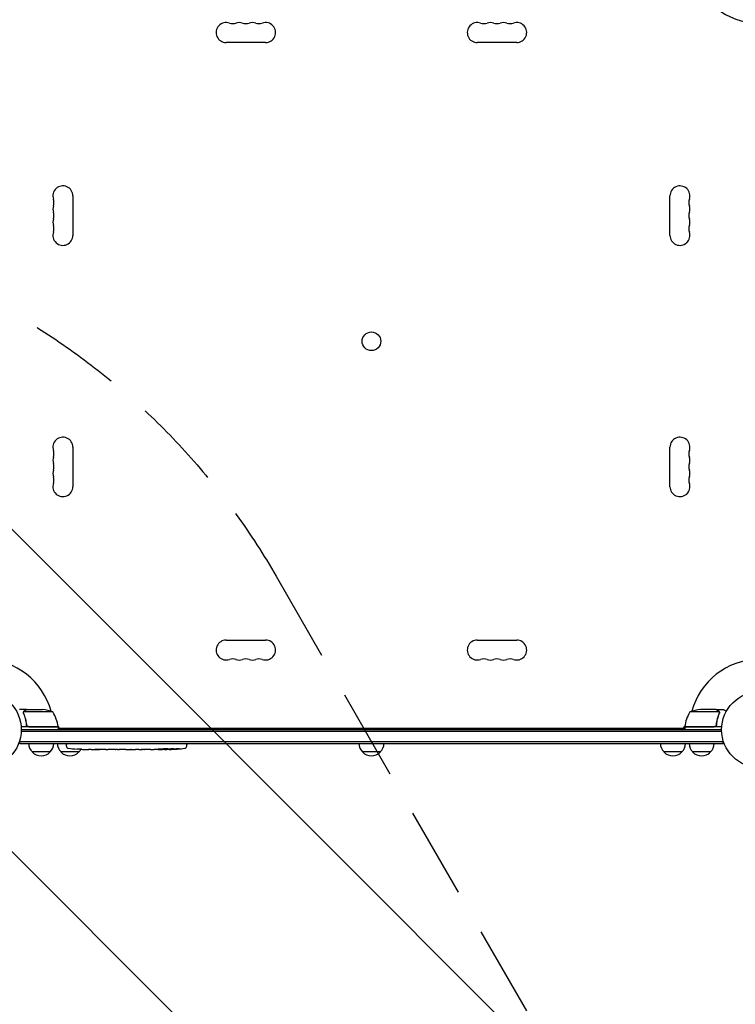
# Model space of a CAD drawing. Units: millimetres. Extents: x -6762 to 7620, y -8474 to 7315.
# Drawn here: x 51 to 1048, y -382 to 989 of the extents above; entities that cross this region are included whole.
import ezdxf

# ---------------------------------------------------------------- set-up
doc = ezdxf.new("R2010")
doc.units = ezdxf.units.MM
doc.header["$LTSCALE"] = 20
doc.linetypes.add('HIDDEN', pattern=[9.525, 6.35, -3.175])
for name, color, linetype in [('2d', 230, 'Continuous'), ('AS-Free_Space', 31, 'HIDDEN'), ('AS-Free_Space_Hatch', 31, 'HIDDEN')]:
    doc.layers.add(name, color=color, linetype=linetype)

msp = doc.modelspace()

# ---------------------------------------------------------------- hatches: boundary and pattern name
at = {"layer": 'AS-Free_Space_Hatch'}
h = msp.add_hatch(dxfattribs=at)
h.set_pattern_fill('ANSI31', color=256, scale=100)
h.set_pattern_definition([(315, (3552.1, 5297.85), (224.5064, 224.5064), [])])
edge = h.paths.add_edge_path()
edge.add_line((5552.1, 5297.9), (5552.1, 1082))
edge.add_arc((4552.1, 1082), 1000, 180, 360, ccw=False)
edge.add_line((3552.1, 1082), (3552.1, 5297.9))
edge.add_arc((4552.1, 5297.8), 1000, 0, 180, ccw=False)
edge = h.paths.add_edge_path()
edge.add_arc((5247.8, -714), 500, 0, 360)
edge = h.paths.add_edge_path()
edge.add_line((408.2, 213.8), (1433.8, -1565.5))
edge.add_arc((567.8, -2065.5), 1000, -146.9424, 30, ccw=False)
edge.add_line((-270.3, -2611), (-1323.8, -786.2))
edge.add_arc((-457.8, -286.2), 1000, 30, 210, ccw=False)
edge = h.paths.add_edge_path()
edge.add_line((-4086.6, -6915), (-2252.8, -3738.7))
edge.add_line((-2252.8, -3738.7), (-3984.8, -2738.7))
edge.add_line((-3984.8, -2738.7), (-5818.6, -5915))
edge.add_arc((-4952.6, -6415), 1000, 150, 330)

# ---------------------------------------------------------------- linework, layer by layer
at = {"layer": '2d'}
for p, q in [((393.5, 957.1), (338.5, 957.1)), ((743.5, 957.1), (688.5, 957.1)), ((124.9, 743.5), (124.9, 688.5)), ((957.1, 688.5), (957.1, 743.5)), ((124.9, 393.5), (124.9, 338.5)), ((957.1, 338.5), (957.1, 393.5)), ((338.5, 124.9), (393.5, 124.9)), ((688.5, 124.9), (743.5, 124.9)), ((60.3, 28), (50.5, 28)), ((60.3, 28), (60.3, 27.9)), ((60.5, 28), (82.4, 28)), ((1021.5, 28), (999.6, 28)), ((1021.7, 28), (1031.5, 28)), ((1021.7, 28), (1021.7, 27.9)), ((56, 23.8), (56, 23.8)), ((97.2, 24.7), (56.4, 24.7)), ((1025.6, 24.7), (984.8, 24.7)), ((1025.8, 23.8), (1025.8, 23.8)), ((104.2, 4), (52.8, 4)), ((60.3, 7.8), (60.3, 6.3)), ((63.4, 4.2), (104.2, 4.2)), ((104.1, 5.3), (106, 2)), ((104.2, 4), (104.2, 0)), ((104.2, 2), (977.8, 2)), ((976, 2), (977.9, 5.3)), ((977.8, 4.2), (1018.6, 4.2)), ((1029.2, 4), (977.8, 4)), ((977.8, 4), (977.8, 0)), ((1021.7, 7.8), (1021.7, 6.3)), ((1029.1, -2.5), (52.9, -2.5)), ((1029, 0), (53, 0)), ((50.8, -19), (50.8, -15.1)), ((50.8, -16.5), (1031.2, -16.5)), ((50.8, -19), (1031.2, -19)), ((115.9, -19), (115.8, -20.5)), ((115.9, -22.9), (115.8, -20.5)), ((130.7, -27), (130.7, -27)), ((136.9, -27.3), (136.9, -27.3)), ((254.4, -27.5), (254.3, -27.1)), ((259.3, -26.7), (259.2, -27.4)), ((259.2, -27.4), (259.2, -27.4)), ((260.8, -26.4), (260.8, -27.1)), ((260.8, -27.1), (260.8, -27.1)), ((283.7, -19), (283.8, -20.5)), ((283.7, -22.9), (283.8, -20.5)), ((1031.2, -19), (1031.2, -15.1)), ((93.3, -31), (68.3, -31)), ((133.3, -31), (108.3, -31)), ((143.5, -27.5), (143.5, -27.5)), ((150.4, -27.5), (147.2, -27.5)), ((170.7, -27.5), (167.3, -27.5)), ((176, -27.5), (173.8, -27.5)), ((184, -27.5), (179.1, -27.5)), ((187.2, -27.5), (189.3, -27.5)), ((195.5, -27.5), (192.4, -27.5)), ((198.8, -27.5), (206.8, -27.5)), ((201.5, -27.5), (201.5, -27.5)), ((201.5, -27.5), (205.4, -27.5)), ((206.9, -27.5), (206.9, -27.5)), ((216.2, -27.5), (212.4, -27.5)), ((219.7, -27.5), (221.9, -27.5)), ((220.7, -27.5), (220.7, -27.5)), ((231.6, -27.5), (225.4, -27.5)), ((243.7, -27.5), (239.7, -27.5)), ((243.7, -27.5), (243.7, -27.5)), ((252.8, -27.5), (249.7, -27.5)), ((553.5, -31), (528.5, -31)), ((973.7, -31), (948.7, -31)), ((1013.7, -31), (988.7, -31))]:
    msp.add_line(p, q, dxfattribs=at)
for centre, radius in [((541, 541), 13), ((0, 0), 53), ((1082, 0), 53)]:
    msp.add_circle(centre, radius, dxfattribs=at)
for centre, radius, start, end in [((1082, 1082), 98, 195.2001, 268.8306), ((338.5, 971), 13.9, 70.8901, 270), ((347.7, 997.5), 14.1, 250.8901, 289.1099), ((356.8, 971), 13.9, 70.8901, 109.1099), ((366, 997.5), 14.1, 250.8901, 289.1099), ((375.2, 971), 13.9, 70.8901, 109.1099), ((384.3, 997.5), 14.1, 250.8901, 289.1099), ((393.5, 971), 13.9, 270, 109.1099), ((688.5, 971), 13.9, 70.8901, 270), ((697.7, 997.5), 14.1, 250.8901, 289.1099), ((706.8, 971), 13.9, 70.8901, 109.1099), ((716, 997.5), 14.1, 250.8901, 289.1099), ((725.2, 971), 13.9, 70.8901, 109.1099), ((734.3, 997.5), 14.1, 250.8901, 289.1099), ((743.5, 971), 13.9, 270, 109.1099), ((111, 743.5), 13.9, 0, 199.1099), ((971, 743.5), 13.9, 340.8901, 180), ((111, 725.2), 13.9, 160.8901, 199.1099), ((84.5, 734.3), 14.1, 340.8901, 19.1099), ((997.5, 734.3), 14.1, 160.8901, 199.1099), ((971, 725.2), 13.9, 340.8901, 19.1099), ((84.5, 716), 14.1, 340.8901, 19.1099), ((997.5, 716), 14.1, 160.8901, 199.1099), ((111, 706.8), 13.9, 160.8901, 199.1099), ((84.5, 697.7), 14.1, 340.8901, 19.1099), ((997.5, 697.7), 14.1, 160.8901, 199.1099), ((971, 706.8), 13.9, 340.8901, 19.1099), ((111, 688.5), 13.9, 160.8901, 0), ((971, 688.5), 13.9, 180, 19.1099), ((111, 393.5), 13.9, 0, 199.1099), ((971, 393.5), 13.9, 340.8901, 180), ((84.5, 384.3), 14.1, 340.8901, 19.1099), ((997.5, 384.3), 14.1, 160.8901, 199.1099), ((111, 375.2), 13.9, 160.8901, 199.1099), ((84.5, 366), 14.1, 340.8901, 19.1099), ((997.5, 366), 14.1, 160.8901, 199.1099), ((971, 375.2), 13.9, 340.8901, 19.1099), ((111, 356.8), 13.9, 160.8901, 199.1099), ((971, 356.8), 13.9, 340.8901, 19.1099), ((111, 338.5), 13.9, 160.8901, 0), ((84.5, 347.7), 14.1, 340.8901, 19.1099), ((971, 338.5), 13.9, 180, 19.1099), ((997.5, 347.7), 14.1, 160.8901, 199.1099), ((338.5, 111), 13.9, 90, 289.1099), ((393.5, 111), 13.9, 250.8901, 90), ((688.5, 111), 13.9, 90, 289.1099), ((743.5, 111), 13.9, 250.8901, 90), ((0, 0), 98, 15.2001, 88.8306), ((347.7, 84.5), 14.1, 70.8901, 109.1099), ((356.8, 111), 13.9, 250.8901, 289.1099), ((366, 84.5), 14.1, 70.8901, 109.1099), ((375.2, 111), 13.9, 250.8901, 289.1099), ((384.3, 84.5), 14.1, 70.8901, 109.1099), ((697.7, 84.5), 14.1, 70.8901, 109.1099), ((706.8, 111), 13.9, 250.8901, 289.1099), ((716, 84.5), 14.1, 70.8901, 109.1099), ((725.2, 111), 13.9, 250.8901, 289.1099), ((734.3, 84.5), 14.1, 70.8901, 109.1099), ((1082, 0), 98, 91.1694, 164.7999), ((79.2, -21.9), 50, 68.8998, 86.3757), ((1002.8, -21.9), 50, 93.6243, 111.1002), ((54.5, -1.3), 50, 6.4728, 31.3497), ((1027.5, -1.3), 50, 148.6503, 173.5272), ((0, 0), 98, 2.3393, 2.4563), ((101.3, 4), 3, 3.1912, 6.4728), ((980.8, 4), 3, 173.5272, 176.8088), ((1082, 0), 98, 177.5437, 177.6607), ((80.3, -18.8), 17, 180.6413, 225.8135), ((81.3, -18.8), 17, 314.1865, 359.3587), ((120.3, -18.8), 17, 180.6413, 225.8135), ((118.9, -22.8), 3, 182, 263.1936), ((146.8, 211.1), 238.6, 263.1936, 266.1361), ((121.3, -18.8), 17, 314.1865, 330.2653), ((146.8, 211.1), 238.6, 267.6159, 268.2949), ((252.8, 211.1), 238.6, 271.5469, 276.8064), ((280.7, -22.8), 3, 276.8064, 358), ((540.5, -18.8), 17, 180.6413, 225.8135), ((541.5, -18.8), 17, 314.1865, 359.3587), ((960.7, -18.8), 17, 180.6413, 225.8135), ((961.7, -18.8), 17, 314.1865, 359.3587), ((1000.7, -18.8), 17, 180.6413, 225.8135), ((1001.7, -18.8), 17, 314.1865, 359.3587), ((80.8, -19.5), 17, 222.6679, 317.3321), ((120.8, -19.5), 17, 222.6679, 317.3321), ((252.8, 211.1), 238.6, 270, 270.3736), ((541, -19.5), 17, 222.6679, 317.3321), ((961.2, -19.5), 17, 222.6679, 317.3321), ((1001.2, -19.5), 17, 222.6679, 317.3321)]:
    msp.add_arc(centre, radius, start, end, dxfattribs=at)
for centre, major_axis, ratio, start_param, end_param in [((136.8, 210.6), (11.3, -237.9), 0.674575, -0.052034, -0.036227), ((243, 210.7), (9.4, -238.1), 0.469984, 0.050241, 0.08068), ((158.9, 211.1), (65.5, 231), 0.906464, -2.908698, -2.894951), ((175.3, 211.1), (9.8, -238.5), 0.329279, -0.013582, -0.00443), ((211.3, 211.1), (9.6, -238.5), 0.30935, -0.002563, 0.003985)]:
    msp.add_ellipse(centre, major_axis=major_axis, ratio=ratio, start_param=start_param, end_param=end_param, dxfattribs=at)
at = {"layer": '2d', "extrusion": (0, 0, -1)}
for centre, major_axis, ratio, start_param, end_param in [((307.2, 211.1), (-594.8, -10.7), 0.400689, -1.471339, -1.461569), ((206.7, 211.1), (-489.7, 12.1), 0.486532, -1.677064, -1.676329), ((244, 210.3), (18.9, -236.9), 0.898331, 0.022509, 0.047122), ((261.5, 210.7), (-9.4, -238.2), 0.462192, -0.117477, -0.0806), ((252.4, 210.9), (53.8, -232.4), 0.987978, 0.154765, 0.187622), ((255.7, 210.4), (-51.8, -232.1), 0.987086, -0.287202, -0.257971), ((187.9, 211.1), (9.8, 238.5), 0.329279, -3.155175, -3.146023), ((230.2, 211.1), (-9.6, -238.5), 0.30935, -0.002563, 0.003985), ((249.4, 211.1), (14.8, 238.4), 0.587825, -3.178031, -3.166892)]:
    msp.add_ellipse(centre, major_axis=major_axis, ratio=ratio, start_param=start_param, end_param=end_param, dxfattribs=at)
at = {"layer": '2d'}
for points, weights in [([(60.3, 28), (60.3, 28), (59.4, 27.5), (57.5, 26.4)], [0.983775506511, 0.983775506511, 0.989183671007, 1]), ([(1024.5, 26.4), (1022.6, 27.5), (1021.7, 28), (1021.7, 28)], [1, 0.989183671007, 0.983775506511, 0.983775506511]), ([(251.7, -27.3), (249.5, -27.3), (247.3, -27.3), (245.1, -27.2)], [1, 0.99998882332, 0.99998882332, 1]), ([(170.7, -27.5), (170.7, -27.5), (170.7, -27.5), (170.7, -27.5)], [1, 0.999983666336, 0.999968263196, 0.99995379058]), ([(192.4, -27.5), (192.4, -27.5), (192.4, -27.5), (192.4, -27.5)], [1, 0.999983666336, 0.999968263196, 0.99995379058]), ([(217, -27.5), (216.7, -27.5), (216.5, -27.5), (216.2, -27.5)], [1, 0.999958271076, 0.999922493856, 0.999892668341]), ([(224.6, -27.5), (224.9, -27.5), (225.1, -27.5), (225.4, -27.5)], [1, 0.99995827057, 0.99992249284, 0.99989266681]), ([(231.6, -27.5), (231.6, -27.5), (231.6, -27.5), (231.6, -27.5)], [0.999924125596, 0.999946834862, 0.99997212633, 1]), ([(249.7, -27.5), (249.7, -27.5), (249.7, -27.5), (249.7, -27.5)], [1, 0.999979602284, 0.99996053438, 0.999942796288])]:
    msp.add_rational_spline(points, weights, degree=3, dxfattribs=at)
for points, knots in [([(60.5, 28), (60.3, 27.9), (60, 27.7), (59, 27.1), (58.4, 26.8), (57.7, 26.4)], [0, 0, 0, 0, 0.00517024, 0.00517024, 0.01034048, 0.01034048, 0.01034048, 0.01034048]), ([(1024.3, 26.4), (1023.6, 26.8), (1023, 27.1), (1022, 27.7), (1021.7, 27.9), (1021.5, 28)], [0, 0, 0, 0, 0.00517024, 0.00517024, 0.01034048, 0.01034048, 0.01034048, 0.01034048]), ([(1035.6, 25.6), (1035.2, 25.9), (1034.8, 26.1), (1034.1, 26.5), (1033.8, 26.7), (1033.4, 26.9), (1033.2, 27), (1033, 27.1), (1032.9, 27.2), (1032.9, 27.2), (1031.9, 27.8), (1031.5, 28), (1031.5, 28)], [0.0535022, 0.0535022, 0.0535022, 0.0535022, 0.125, 0.125, 0.1875, 0.1875, 0.21875, 0.234375, 0.234375, 0.25, 0.25, 0.5, 0.5, 0.5, 0.5]), ([(56, 24.1), (56, 24.3), (56.1, 24.5), (56.2, 24.8), (56.2, 24.9), (56.3, 25)], [0.000526185, 0.000526185, 0.000526185, 0.000526185, 0.001315456, 0.001315456, 0.002104727, 0.002104727, 0.002104727, 0.002104727]), ([(56.2, 23.8), (56.2, 24), (56.2, 24.1), (56.3, 24.4), (56.3, 24.6), (56.4, 24.7)], [0.001328787, 0.001328787, 0.001328787, 0.001328787, 0.001872455, 0.001872455, 0.002416124, 0.002416124, 0.002416124, 0.002416124]), ([(56.2, 22.7), (57.2, 20.2), (58, 17.7), (59, 13.7), (59.3, 12.3), (59.7, 10.2), (59.9, 9.5), (60.1, 8.1), (60.2, 7.4), (60.2, 6.7)], [0, 0, 0, 0, 0.00869705, 0.00869705, 0.01304558, 0.01304558, 0.01521984, 0.01521984, 0.01739411, 0.01739411, 0.01739411, 0.01739411]), ([(56.3, 25), (56.3, 25.2), (56.4, 25.3), (56.5, 25.5), (56.6, 25.6), (56.7, 25.7), (56.7, 25.7), (56.7, 25.7), (56.7, 25.7), (56.7, 25.8), (56.7, 25.8), (57, 26), (57.2, 26.2), (57.5, 26.4)], [0, 0, 0, 0, 0.25, 0.25, 0.375, 0.4375, 0.46875, 0.484375, 0.492188, 0.492188, 0.5, 0.5, 1, 1, 1, 1]), ([(60.4, 6.9), (60.1, 9.7), (59.6, 12.5), (58.2, 17.7), (57.4, 20.3), (56.4, 22.7)], [0, 0, 0, 0, 0.00859307, 0.00859307, 0.01718614, 0.01718614, 0.01718614, 0.01718614]), ([(57.7, 26.4), (57.6, 26.3), (57.4, 26.2), (57.2, 26), (57.1, 25.9), (56.8, 25.6), (56.6, 25.4), (56.5, 25.1)], [0, 0, 0, 0, 0.001089402, 0.001089402, 0.002178803, 0.002178803, 0.004357607, 0.004357607, 0.004357607, 0.004357607]), ([(1025.6, 22.7), (1024.6, 20.3), (1023.8, 17.7), (1022.4, 12.5), (1021.9, 9.7), (1021.6, 6.9)], [0, 0, 0, 0, 0.00859307, 0.00859307, 0.01718614, 0.01718614, 0.01718614, 0.01718614]), ([(1021.8, 6.7), (1022.1, 9.5), (1022.6, 12.3), (1023.4, 15.6), (1023.6, 16.3), (1024, 17.6), (1024.2, 18.3), (1024.8, 20.2), (1025.3, 21.4), (1025.8, 22.7)], [0.00267622, 0.00267622, 0.00267622, 0.00267622, 0.01136401, 0.01136401, 0.01353595, 0.01353595, 0.0157079, 0.0157079, 0.0200518, 0.0200518, 0.0200518, 0.0200518]), ([(1025.5, 25.1), (1025.4, 25.4), (1025.2, 25.6), (1024.9, 25.9), (1024.8, 26), (1024.6, 26.2), (1024.4, 26.3), (1024.3, 26.4)], [0, 0, 0, 0, 0.00218234, 0.00218234, 0.003273511, 0.003273511, 0.004364681, 0.004364681, 0.004364681, 0.004364681]), ([(1024.5, 26.4), (1024.6, 26.3), (1024.8, 26.2), (1025, 26.1), (1025, 26), (1025.1, 25.9), (1025.2, 25.9), (1025.2, 25.8), (1025.2, 25.8), (1025.2, 25.8), (1025.3, 25.8), (1025.3, 25.8), (1025.5, 25.5), (1025.6, 25.3), (1025.7, 25)], [0, 0, 0, 0, 0.25, 0.25, 0.375, 0.375, 0.4375, 0.46875, 0.484375, 0.492187, 0.492187, 0.5, 0.5, 1, 1, 1, 1]), ([(1025.7, 25), (1025.8, 25), (1025.8, 24.9), (1025.9, 24.7), (1025.9, 24.6), (1025.9, 24.4), (1026, 24.3), (1026, 24.1), (1026, 23.9), (1026, 23.8)], [0, 0, 0, 0, 0.00051115, 0.00051115, 0.001022301, 0.001022301, 0.001533451, 0.001533451, 0.002044601, 0.002044601, 0.002044601, 0.002044601]), ([(63.2, 4), (63, 4), (62.8, 4), (62.5, 4.1), (62.3, 4.1), (62, 4.3), (61.8, 4.3), (61.5, 4.5), (61.3, 4.6), (61.1, 4.9), (60.9, 5), (60.7, 5.3), (60.6, 5.5), (60.5, 5.8), (60.4, 6), (60.3, 6.3), (60.3, 6.5), (60.2, 6.7)], [0, 0, 0, 0, 0.000547172, 0.000547172, 0.001094344, 0.001094344, 0.001641516, 0.001641516, 0.002188688, 0.002188688, 0.00273586, 0.00273586, 0.003283032, 0.003283032, 0.003830204, 0.003830204, 0.004377377, 0.004377377, 0.004377377, 0.004377377]), ([(62.4, 4.4), (62.1, 4.5), (61.9, 4.6), (61.5, 4.8), (61.4, 4.9), (61.2, 5.1), (61.1, 5.2), (60.9, 5.6), (60.7, 5.8), (60.5, 6.3), (60.4, 6.6), (60.4, 6.9)], [0.001013661, 0.001013661, 0.001013661, 0.001013661, 0.001852653, 0.001852653, 0.002272148, 0.002272148, 0.002691644, 0.002691644, 0.003530636, 0.003530636, 0.004369628, 0.004369628, 0.004369628, 0.004369628]), ([(1021.8, 6.7), (1021.7, 6.5), (1021.7, 6.3), (1021.6, 6), (1021.5, 5.8), (1021.4, 5.5), (1021.3, 5.3), (1021.1, 5), (1020.9, 4.9), (1020.7, 4.6), (1020.5, 4.5), (1020.2, 4.3), (1020, 4.3), (1019.7, 4.1), (1019.5, 4.1), (1019.2, 4), (1019, 4), (1018.8, 4)], [0, 0, 0, 0, 0.000547232, 0.000547232, 0.001094464, 0.001094464, 0.001641696, 0.001641696, 0.002188928, 0.002188928, 0.002736159, 0.002736159, 0.003283391, 0.003283391, 0.003830623, 0.003830623, 0.004377855, 0.004377855, 0.004377855, 0.004377855]), ([(1021.6, 6.9), (1021.6, 6.6), (1021.5, 6.3), (1021.3, 5.9), (1021.3, 5.8), (1021.1, 5.6), (1021, 5.4), (1020.8, 5.1), (1020.6, 4.9), (1020.2, 4.7), (1020.1, 4.6), (1019.9, 4.5), (1019.7, 4.4), (1019.6, 4.4)], [0, 0, 0, 0, 0.000839577, 0.000839577, 0.001259366, 0.001259366, 0.001679155, 0.001679155, 0.002518732, 0.002518732, 0.002938521, 0.002938521, 0.00335831, 0.00335831, 0.00335831, 0.00335831]), ([(136.9, -27.3), (136.9, -27.3), (136.9, -27.3), (136.8, -27.3), (136.7, -27.3), (136.6, -27.3), (136.5, -27.3), (136.2, -27.3), (136.1, -27.2), (135.8, -27.2), (135.7, -27.2), (135.3, -27.2), (135.2, -27.2), (134.8, -27.2), (134.6, -27.2), (134.2, -27.1), (134, -27.1), (133.6, -27.1), (133.4, -27.1), (133, -27.1), (132.8, -27.1), (132.4, -27), (132.3, -27), (131.9, -27), (131.8, -27), (131.5, -27), (131.4, -27), (131.1, -27), (131, -27), (130.9, -27), (130.8, -27), (130.7, -27), (130.7, -27), (130.7, -27)], [0.000000197, 0.000000197, 0.000000197, 0.000000197, 0.000601628, 0.000601628, 0.001203058, 0.001203058, 0.001804488, 0.001804488, 0.002405919, 0.002405919, 0.003007349, 0.003007349, 0.003608779, 0.003608779, 0.00421021, 0.00421021, 0.00481164, 0.00481164, 0.00541307, 0.00541307, 0.006014501, 0.006014501, 0.006615931, 0.006615931, 0.007217361, 0.007217361, 0.007818792, 0.007818792, 0.008420222, 0.008420222, 0.009021652, 0.009021652, 0.009623083, 0.009623083, 0.009623083, 0.009623083]), ([(246.7, -27), (246.5, -27), (246.4, -27), (246.1, -27), (246, -27), (245.7, -27), (245.6, -27), (245.3, -27), (245.2, -27), (244.8, -27), (244.6, -27), (244.3, -27), (244.2, -27), (244.1, -27.1), (244, -27.1), (243.9, -27.1), (243.9, -27.1), (243.8, -27.1), (243.8, -27.1), (243.8, -27.1), (243.9, -27.2), (244, -27.2), (244.1, -27.2), (244.2, -27.2), (244.3, -27.2), (244.5, -27.2), (244.6, -27.2), (244.8, -27.2), (245, -27.2), (245.1, -27.2)], [0.000091322, 0.000091322, 0.000091322, 0.000091322, 0.000493092, 0.000493092, 0.000894863, 0.000894863, 0.001296633, 0.001296633, 0.001698403, 0.001698403, 0.002501944, 0.002501944, 0.002903714, 0.002903714, 0.003305485, 0.003305485, 0.003707255, 0.003707255, 0.004109026, 0.004109026, 0.004912566, 0.004912566, 0.005314337, 0.005314337, 0.005716107, 0.005716107, 0.006117877, 0.006117877, 0.006519648, 0.006519648, 0.006519648, 0.006519648]), ([(252.8, -26.5), (252.6, -26.5), (252.4, -26.5), (252, -26.6), (251.9, -26.6), (251.7, -26.6), (251.6, -26.6), (251.5, -26.6), (251.5, -26.6), (251.4, -26.7), (251.4, -26.7), (251.4, -26.7), (251.4, -26.7), (251.4, -26.8), (251.5, -26.8), (251.6, -26.8), (251.9, -26.9), (252, -26.9), (252.4, -26.9), (252.6, -26.9), (252.8, -26.9)], [0.000000236, 0.000000236, 0.000000236, 0.000000236, 0.000786268, 0.000786268, 0.0015723, 0.0015723, 0.001965316, 0.001965316, 0.002358332, 0.002358332, 0.003144365, 0.003144365, 0.003144365, 0.003924783, 0.003924783, 0.004705201, 0.004705201, 0.005485619, 0.005485619, 0.006266036, 0.006266036, 0.006266036, 0.006266036]), ([(252.8, -26.9), (253, -26.9), (253.3, -26.9), (253.7, -26.9), (253.8, -26.9), (254.1, -27), (254.3, -27), (254.7, -26.9), (255, -26.9), (255.4, -26.9), (255.5, -26.9), (255.8, -26.9), (255.9, -26.9), (256.3, -26.9), (256.5, -26.9), (256.9, -26.8), (257.1, -26.8), (257.3, -26.8), (257.4, -26.8), (257.5, -26.8), (257.5, -26.8), (257.6, -26.7), (257.7, -26.7), (257.7, -26.7), (257.7, -26.7), (257.7, -26.6), (257.6, -26.6), (257.6, -26.6), (257.5, -26.6), (257.4, -26.6), (257.1, -26.5), (256.9, -26.5), (256.6, -26.5), (256.5, -26.5), (256.3, -26.5), (256.2, -26.5), (255.8, -26.4), (255.5, -26.4), (255.1, -26.4), (255, -26.4), (254.7, -26.4), (254.5, -26.4), (254.1, -26.4), (253.8, -26.4), (253.3, -26.5), (253, -26.5), (252.8, -26.5)], [0.00000024, 0.00000024, 0.00000024, 0.00000024, 0.00084465, 0.00084465, 0.00126686, 0.00126686, 0.00168907, 0.00168907, 0.00253349, 0.00253349, 0.0029557, 0.0029557, 0.00337791, 0.00337791, 0.00422233, 0.00422233, 0.00506674, 0.00506674, 0.00548895, 0.00548895, 0.00591116, 0.00591116, 0.00675558, 0.00675558, 0.00675558, 0.00717871, 0.00717871, 0.00760184, 0.00760184, 0.00844811, 0.00844811, 0.00929437, 0.00929437, 0.0097175, 0.0097175, 0.01014064, 0.01014064, 0.0109869, 0.0109869, 0.01141003, 0.01141003, 0.01183316, 0.01183316, 0.01267943, 0.01267943, 0.01352569, 0.01352569, 0.01352569, 0.01352569]), ([(254.4, -27.4), (254.4, -27.4), (254.3, -27.4), (254.2, -27.4), (254.1, -27.4), (253.8, -27.4), (253.7, -27.4), (253.3, -27.4), (253, -27.4), (252.8, -27.4)], [0.000000197, 0.000000197, 0.000000197, 0.000000197, 0.000938699, 0.000938699, 0.0018772, 0.0018772, 0.002815702, 0.002815702, 0.003754204, 0.003754204, 0.003754204, 0.003754204]), ([(254.4, -27.4), (254.4, -27.4), (254.4, -27.4), (254.4, -27.4), (254.5, -27.4), (254.6, -27.4), (254.7, -27.4), (254.9, -27.4), (255, -27.4), (255.2, -27.4), (255.3, -27.4), (255.6, -27.4), (255.7, -27.4), (256.2, -27.3), (256.5, -27.3), (257, -27.3), (257.1, -27.3), (257.4, -27.3), (257.6, -27.3), (257.9, -27.3), (258, -27.3), (258.3, -27.3), (258.4, -27.3), (258.6, -27.3), (258.7, -27.3), (258.9, -27.3), (259, -27.3), (259.1, -27.3), (259.2, -27.3), (259.2, -27.3), (259.2, -27.3), (259.2, -27.3)], [0.000000197, 0.000000197, 0.000000197, 0.000000197, 0.000478082, 0.000478082, 0.000955967, 0.000955967, 0.001433851, 0.001433851, 0.001911736, 0.001911736, 0.002389621, 0.002389621, 0.002867505, 0.002867505, 0.003823275, 0.003823275, 0.00430116, 0.00430116, 0.004779044, 0.004779044, 0.005256929, 0.005256929, 0.005734814, 0.005734814, 0.006212698, 0.006212698, 0.006690583, 0.006690583, 0.007168468, 0.007168468, 0.007646353, 0.007646353, 0.007646353, 0.007646353]), ([(262.4, -27.3), (262.2, -27.3), (262, -27.3), (261.6, -27.3), (261.4, -27.3), (261.1, -27.3), (260.9, -27.3), (260.5, -27.3), (260.4, -27.4), (260.1, -27.4), (259.9, -27.4), (259.7, -27.4), (259.6, -27.4), (259.4, -27.4), (259.3, -27.4), (259.3, -27.4), (259.2, -27.4), (259.2, -27.4)], [0.000001399, 0.000001399, 0.000001399, 0.000001399, 0.000597808, 0.000597808, 0.001194216, 0.001194216, 0.001790625, 0.001790625, 0.002387034, 0.002387034, 0.002983443, 0.002983443, 0.003579851, 0.003579851, 0.00417626, 0.00417626, 0.004772669, 0.004772669, 0.004772669, 0.004772669]), ([(261, -27), (260.9, -27), (260.9, -27.1), (260.8, -27.1), (260.8, -27.1), (260.9, -27.1), (261.1, -27.1), (261.4, -27.1)], [0.000008673, 0.000008673, 0.000008673, 0.000008673, 0.000638311, 0.000638311, 0.00126795, 0.00126795, 0.002527227, 0.002527227, 0.002527227, 0.002527227]), ([(261.4, -26.3), (261.5, -26.3), (261.5, -26.3), (261.7, -26.3), (261.8, -26.3), (261.9, -26.2), (262, -26.2), (262.2, -26.2), (262.3, -26.2), (262.5, -26.2), (262.6, -26.2), (262.9, -26.2), (263, -26.1), (263.2, -26.1), (263.3, -26.1), (263.5, -26.1), (263.7, -26.1), (264, -26.1), (264.2, -26.1), (264.6, -26.1), (264.8, -26.1), (265, -26.1), (265.2, -26.2), (265.3, -26.2), (265.3, -26.2), (265.3, -26.2), (265.3, -26.2), (265.3, -26.3), (265.2, -26.3), (265.2, -26.3), (265.1, -26.3)], [0.000504699, 0.000504699, 0.000504699, 0.000504699, 0.000848397, 0.000848397, 0.001192095, 0.001192095, 0.001535792, 0.001535792, 0.00187949, 0.00187949, 0.002223188, 0.002223188, 0.002566885, 0.002566885, 0.002910583, 0.002910583, 0.003254281, 0.003254281, 0.003941676, 0.003941676, 0.004629072, 0.004629072, 0.005316467, 0.005316467, 0.006003862, 0.006003862, 0.006003862, 0.006502526, 0.006502526, 0.00700119, 0.00700119, 0.00700119, 0.00700119]), ([(261.4, -27.1), (261.8, -27.1), (262.2, -27.1), (262.9, -27.1), (263.1, -27.1), (263.6, -27.1), (263.8, -27.1), (264.1, -27.1)], [0.000012654, 0.000012654, 0.000012654, 0.000012654, 0.001527228, 0.001527228, 0.002284515, 0.002284515, 0.003041801, 0.003041801, 0.003041801, 0.003041801]), ([(270.9, -26.7), (271.2, -26.7), (271.5, -26.6), (272, -26.6), (272.3, -26.6), (272.6, -26.6), (272.6, -26.6), (272.8, -26.6), (272.9, -26.6), (273, -26.6), (273, -26.6), (273.1, -26.6), (273.1, -26.6), (273.1, -26.6), (273.1, -26.6), (273, -26.6), (273, -26.6), (272.9, -26.6), (272.8, -26.6), (272.7, -26.6), (272.4, -26.7), (272.3, -26.7), (272.1, -26.7), (271.9, -26.7), (271.6, -26.7), (271.4, -26.8), (271.1, -26.8), (270.9, -26.8), (270.5, -26.8), (270.4, -26.8), (270.2, -26.8)], [0.000803216, 0.000803216, 0.000803216, 0.000803216, 0.001686401, 0.001686401, 0.002569586, 0.002569586, 0.003011178, 0.003011178, 0.00345277, 0.00345277, 0.003894363, 0.003894363, 0.004335955, 0.004335955, 0.004335955, 0.004873631, 0.004873631, 0.005411306, 0.005411306, 0.005948982, 0.005948982, 0.006486658, 0.006486658, 0.007024333, 0.007024333, 0.007562009, 0.007562009, 0.008099685, 0.008099685, 0.00863736, 0.00863736, 0.00863736, 0.00863736]), ([(142.2, -27.4), (142.4, -27.4), (142.6, -27.4), (142.9, -27.4), (143.1, -27.4), (143.5, -27.5), (143.7, -27.5), (144.2, -27.5), (144.4, -27.5), (144.8, -27.5), (145, -27.5), (145.4, -27.5), (145.7, -27.5), (146, -27.5), (146.2, -27.5), (146.5, -27.5), (146.7, -27.5), (146.8, -27.5)], [0.000278188, 0.000278188, 0.000278188, 0.000278188, 0.000930742, 0.000930742, 0.001583296, 0.001583296, 0.00223585, 0.00223585, 0.002888404, 0.002888404, 0.003540958, 0.003540958, 0.004193512, 0.004193512, 0.004846065, 0.004846065, 0.005498619, 0.005498619, 0.005498619, 0.005498619]), ([(146.8, -27.5), (147, -27.5), (147.1, -27.5), (147.2, -27.5), (147.3, -27.5), (147.3, -27.5), (147.3, -27.5), (147.3, -27.5), (147.3, -27.5), (147.3, -27.5), (147.3, -27.5), (147.2, -27.5), (147.1, -27.5), (147, -27.5), (146.8, -27.5)], [0.000000349, 0.000000349, 0.000000349, 0.000000349, 0.000871756, 0.000871756, 0.001307459, 0.001307459, 0.001743162, 0.001743162, 0.001743162, 0.002177341, 0.002177341, 0.00261152, 0.00261152, 0.003479877, 0.003479877, 0.003479877, 0.003479877]), ([(150.4, -27.5), (150.4, -27.5), (150.5, -27.5), (150.7, -27.5), (150.9, -27.5), (151.4, -27.5), (151.6, -27.5), (152.1, -27.5), (152.4, -27.5), (153, -27.5), (153.3, -27.5), (153.9, -27.5), (154.2, -27.5), (154.9, -27.5), (155.2, -27.5), (155.6, -27.5)], [0.001882271, 0.001882271, 0.001882271, 0.001882271, 0.002059614, 0.002059614, 0.003089283, 0.003089283, 0.004118952, 0.004118952, 0.005148621, 0.005148621, 0.00617829, 0.00617829, 0.007207959, 0.007207959, 0.008237628, 0.008237628, 0.008237628, 0.008237628]), ([(162.4, -27.5), (162.4, -27.5), (162.4, -27.5), (162.3, -27.5), (162.1, -27.5), (161.9, -27.5), (161.7, -27.5), (161.4, -27.5), (161.2, -27.5), (160.8, -27.5), (160.5, -27.5), (160.1, -27.5), (159.8, -27.5), (159.4, -27.5), (159.1, -27.5), (158.6, -27.5), (158.4, -27.5), (157.9, -27.5), (157.7, -27.5), (157.2, -27.5), (157, -27.5), (156.6, -27.5), (156.4, -27.5), (156, -27.5), (155.9, -27.5), (155.6, -27.5), (155.5, -27.5), (155.3, -27.5), (155.3, -27.5), (155.3, -27.5)], [0.001286495, 0.001286495, 0.001286495, 0.001286495, 0.00147754, 0.00147754, 0.002216211, 0.002216211, 0.002954882, 0.002954882, 0.003693553, 0.003693553, 0.004432224, 0.004432224, 0.005170895, 0.005170895, 0.005909567, 0.005909567, 0.006648238, 0.006648238, 0.007386909, 0.007386909, 0.00812558, 0.00812558, 0.008864251, 0.008864251, 0.009602922, 0.009602922, 0.010341593, 0.010341593, 0.010534629, 0.010534629, 0.010534629, 0.010534629]), ([(167.3, -27.5), (167.3, -27.5), (167.3, -27.5), (167, -27.5), (166.8, -27.5), (166.4, -27.5), (166.1, -27.5), (165.6, -27.5), (165.3, -27.5), (164.7, -27.5), (164.4, -27.5), (163.8, -27.5), (163.5, -27.5), (162.8, -27.5), (162.5, -27.5), (162.2, -27.5)], [0.001882271, 0.001882271, 0.001882271, 0.001882271, 0.002059614, 0.002059614, 0.003089283, 0.003089283, 0.004118952, 0.004118952, 0.005148621, 0.005148621, 0.00617829, 0.00617829, 0.007207959, 0.007207959, 0.008237628, 0.008237628, 0.008237628, 0.008237628]), ([(170.7, -27.5), (170.7, -27.5), (170.7, -27.5), (170.8, -27.5), (170.8, -27.5), (171, -27.5), (171.1, -27.5), (171.3, -27.5), (171.4, -27.5), (171.7, -27.5), (171.9, -27.5), (172.2, -27.5), (172.4, -27.5), (172.8, -27.5), (173, -27.5), (173.4, -27.5), (173.6, -27.5), (173.8, -27.5)], [0.000000197, 0.000000197, 0.000000197, 0.000000197, 0.000612703, 0.000612703, 0.001225209, 0.001225209, 0.001837716, 0.001837716, 0.002450222, 0.002450222, 0.003062728, 0.003062728, 0.003675234, 0.003675234, 0.00428774, 0.00428774, 0.004900246, 0.004900246, 0.004900246, 0.004900246]), ([(178.4, -27.5), (178.3, -27.5), (178.2, -27.5), (177.9, -27.5), (177.7, -27.5), (177, -27.5), (176.5, -27.5), (176, -27.5)], [0.000000321, 0.000000321, 0.000000321, 0.000000321, 0.000793792, 0.000793792, 0.001587263, 0.001587263, 0.003174204, 0.003174204, 0.003174204, 0.003174204]), ([(187.2, -27.5), (187, -27.5), (186.9, -27.5), (186.7, -27.5), (186.6, -27.5), (186.5, -27.5), (186.1, -27.5), (185.9, -27.5), (185.3, -27.5), (184.9, -27.5), (184.8, -27.5)], [0.000000197, 0.000000197, 0.000000197, 0.000000197, 0.000432381, 0.000432381, 0.000432381, 0.000793667, 0.000793667, 0.001587138, 0.001587138, 0.003174078, 0.003174078, 0.003174078, 0.003174078]), ([(192.4, -27.5), (192.4, -27.5), (192.4, -27.5), (192.3, -27.5), (192.3, -27.5), (192.1, -27.5), (192, -27.5), (191.8, -27.5), (191.7, -27.5), (191.4, -27.5), (191.2, -27.5), (190.9, -27.5), (190.7, -27.5), (190.3, -27.5), (190.1, -27.5), (189.7, -27.5), (189.5, -27.5), (189.3, -27.5)], [0.000000197, 0.000000197, 0.000000197, 0.000000197, 0.000612703, 0.000612703, 0.001225209, 0.001225209, 0.001837716, 0.001837716, 0.002450222, 0.002450222, 0.003062728, 0.003062728, 0.003675234, 0.003675234, 0.00428774, 0.00428774, 0.004900246, 0.004900246, 0.004900246, 0.004900246]), ([(198.8, -27.5), (198.4, -27.5), (198, -27.5), (197.5, -27.5), (197.3, -27.5), (197, -27.5), (196.9, -27.5), (196.6, -27.5), (196.4, -27.5), (196.2, -27.5), (196.1, -27.5), (195.8, -27.5), (195.7, -27.5), (195.6, -27.5)], [0.000000197, 0.000000197, 0.000000197, 0.000000197, 0.001108385, 0.001108385, 0.001662478, 0.001662478, 0.002216572, 0.002216572, 0.002770666, 0.002770666, 0.003324759, 0.003324759, 0.004432947, 0.004432947, 0.004432947, 0.004432947]), ([(206.7, -27.5), (206.6, -27.5), (206.6, -27.5), (206.4, -27.5), (206.3, -27.5), (206, -27.5), (205.7, -27.5), (205.4, -27.5)], [0.000001147, 0.000001147, 0.000001147, 0.000001147, 0.000403438, 0.000403438, 0.00080573, 0.00080573, 0.001610313, 0.001610313, 0.001610313, 0.001610313]), ([(206.7, -27.5), (206.8, -27.5), (206.8, -27.5), (206.9, -27.5), (206.9, -27.5), (206.9, -27.5)], [0.00000032, 0.00000032, 0.00000032, 0.00000032, 0.000569971, 0.000569971, 0.001139621, 0.001139621, 0.001139621, 0.001139621]), ([(206.8, -27.5), (207.4, -27.5), (208, -27.5), (208.8, -27.5), (209.1, -27.5), (209.6, -27.5), (209.9, -27.5), (210.4, -27.5), (210.6, -27.5), (211, -27.5), (211.2, -27.5), (211.6, -27.5), (211.8, -27.5), (212.1, -27.5), (212.2, -27.5), (212.3, -27.5)], [0.000000197, 0.000000197, 0.000000197, 0.000000197, 0.001782446, 0.001782446, 0.00267357, 0.00267357, 0.003564695, 0.003564695, 0.004455819, 0.004455819, 0.005346943, 0.005346943, 0.006238068, 0.006238068, 0.007129192, 0.007129192, 0.007129192, 0.007129192]), ([(217, -27.5), (217.1, -27.5), (217.2, -27.5), (217.5, -27.5), (217.6, -27.5), (217.8, -27.5), (217.9, -27.5), (218.2, -27.5), (218.3, -27.5), (218.6, -27.5), (218.7, -27.5), (219, -27.5), (219.1, -27.5), (219.4, -27.5), (219.6, -27.5), (219.7, -27.5)], [0.000000319, 0.000000319, 0.000000319, 0.000000319, 0.000888854, 0.000888854, 0.001333121, 0.001333121, 0.001777389, 0.001777389, 0.002221656, 0.002221656, 0.002665924, 0.002665924, 0.003110191, 0.003110191, 0.003554458, 0.003554458, 0.003554458, 0.003554458]), ([(224.6, -27.5), (224.5, -27.5), (224.4, -27.5), (224.1, -27.5), (224, -27.5), (223.8, -27.5), (223.7, -27.5), (223.4, -27.5), (223.3, -27.5), (223, -27.5), (222.9, -27.5), (222.6, -27.5), (222.4, -27.5), (222.2, -27.5), (222, -27.5), (221.9, -27.5)], [0.000000319, 0.000000319, 0.000000319, 0.000000319, 0.000888854, 0.000888854, 0.001333122, 0.001333122, 0.001777389, 0.001777389, 0.002221657, 0.002221657, 0.002665925, 0.002665925, 0.003110192, 0.003110192, 0.00355446, 0.00355446, 0.00355446, 0.00355446]), ([(233.2, -27.5), (232.9, -27.5), (232.7, -27.5), (232.3, -27.5), (232.2, -27.5), (231.7, -27.5), (231.6, -27.5), (231.6, -27.5)], [0.000000543, 0.000000543, 0.000000543, 0.000000543, 0.000745385, 0.000745385, 0.001490227, 0.001490227, 0.002979911, 0.002979911, 0.002979911, 0.002979911]), ([(233.2, -27.5), (233.8, -27.5), (234.4, -27.5), (235.3, -27.5), (235.6, -27.5), (236.3, -27.5), (236.6, -27.5), (236.9, -27.5)], [0.000003272, 0.000003272, 0.000003272, 0.000003272, 0.00186313, 0.00186313, 0.002793058, 0.002793058, 0.003722987, 0.003722987, 0.003722987, 0.003722987]), ([(236.9, -27.5), (237.1, -27.5), (237.4, -27.5), (237.8, -27.5), (238, -27.5), (238.1, -27.5)], [0.000000517, 0.000000517, 0.000000517, 0.000000517, 0.000835055, 0.000835055, 0.001669592, 0.001669592, 0.001669592, 0.001669592]), ([(243.7, -27.5), (243.7, -27.5), (243.7, -27.5), (243.8, -27.5), (243.9, -27.5), (244, -27.5), (244.1, -27.5), (244.3, -27.5), (244.4, -27.5), (244.7, -27.5), (244.9, -27.5), (245.2, -27.5), (245.4, -27.5), (245.7, -27.5), (245.9, -27.5), (246.3, -27.5), (246.5, -27.5), (246.9, -27.5), (247.1, -27.5), (247.5, -27.5), (247.6, -27.5), (248, -27.5), (248.2, -27.5), (248.5, -27.5), (248.7, -27.5), (248.9, -27.5), (249.1, -27.5), (249.3, -27.5), (249.4, -27.5), (249.5, -27.5), (249.6, -27.5), (249.7, -27.5), (249.7, -27.5), (249.7, -27.5)], [0.000000197, 0.000000197, 0.000000197, 0.000000197, 0.000582564, 0.000582564, 0.00116493, 0.00116493, 0.001747296, 0.001747296, 0.002329663, 0.002329663, 0.002912029, 0.002912029, 0.003494395, 0.003494395, 0.004076762, 0.004076762, 0.004659128, 0.004659128, 0.005241494, 0.005241494, 0.005823861, 0.005823861, 0.006406227, 0.006406227, 0.006988593, 0.006988593, 0.00757096, 0.00757096, 0.008153326, 0.008153326, 0.008735693, 0.008735693, 0.009318059, 0.009318059, 0.009318059, 0.009318059])]:
    msp.add_open_spline(points, degree=3, knots=knots, dxfattribs=at)
for points in [[(56, 24.1), (56, 24), (56, 23.9), (56, 23.8)], [(56, 23.7), (56, 23.7), (56, 23.8), (56, 23.8)], [(56.2, 22.7), (56.1, 23), (56, 23.4), (56, 23.7)], [(56.4, 22.7), (56.3, 23), (56.2, 23.4), (56.2, 23.8)], [(56.2, 23.8), (56.2, 23.8), (56.2, 23.8), (56.2, 23.8)], [(56.2, 23.8), (56.2, 23.8), (56.2, 23.8), (56.2, 23.8)], [(56.4, 24.7), (56.4, 24.9), (56.5, 25), (56.5, 25.1)], [(1025.5, 25.1), (1025.5, 25), (1025.6, 24.9), (1025.6, 24.7)], [(1025.6, 24.7), (1025.7, 24.4), (1025.8, 24.1), (1025.8, 23.8)], [(1025.7, 23.2), (1025.7, 23), (1025.7, 22.9), (1025.6, 22.7)], [(1025.8, 23.8), (1025.8, 23.6), (1025.8, 23.4), (1025.7, 23.2)], [(1025.8, 23.8), (1025.8, 23.7), (1025.8, 23.7), (1025.8, 23.6)], [(1025.8, 23.8), (1025.8, 23.8), (1025.8, 23.8), (1025.8, 23.8)], [(1025.8, 23.8), (1025.8, 23.8), (1025.8, 23.8), (1025.8, 23.8)], [(1026, 23.7), (1026, 23.4), (1025.9, 23), (1025.8, 22.7)], [(1026, 23.8), (1026, 23.8), (1026, 23.7), (1026, 23.7)], [(62.4, 4.4), (62.7, 4.3), (63, 4.2), (63.4, 4.2)], [(1019.6, 4.4), (1019.3, 4.3), (1019, 4.2), (1018.6, 4.2)], [(252.8, -27.4), (252.5, -27.4), (252.1, -27.3), (251.7, -27.3)], [(146.8, -27.5), (146.7, -27.5), (146.6, -27.5), (146.5, -27.5)], [(155.6, -27.5), (156.7, -27.5), (158.9, -27.5), (161.1, -27.5), (162.2, -27.5)], [(195.6, -27.5), (195.5, -27.5), (195.5, -27.5), (195.5, -27.5)], [(212.3, -27.5), (212.3, -27.5), (212.3, -27.5), (212.4, -27.5)]]:
    msp.add_open_spline(points, degree=3, dxfattribs=at)
at = {"layer": 'AS-Free_Space', "flags": 128}
msp.add_lwpolyline([(408.2, 213.8), (1433.8, -1565.5, -0.973667), (-270.3, -2611), (-1323.8, -786.2, -1)], format="xyb", close=True, dxfattribs=at)

doc.saveas('drawing.dxf')
